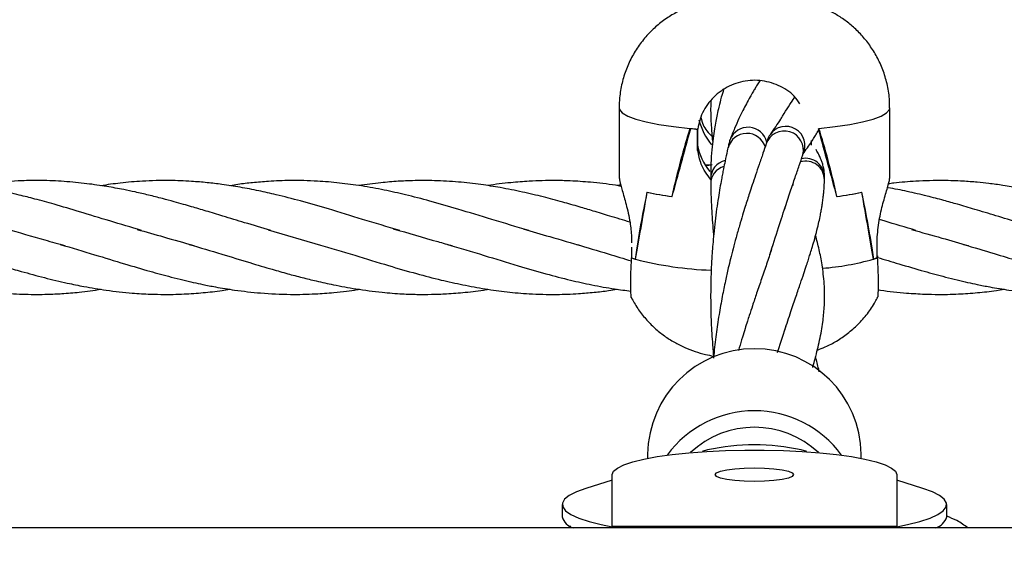
# Model space of a CAD drawing. Units: millimetres. Extents: x -2399 to 7621, y -4461 to 10992.
# Drawn here: x 3193 to 3331, y 3526 to 3601 of the extents above; entities that cross this region are included whole.
import ezdxf

# ---------------------------------------------------------------- set-up
doc = ezdxf.new("R2010")
doc.units = ezdxf.units.MM
doc.header["$LTSCALE"] = 40
doc.header["$PDSIZE"] = -1
doc.layers.add('размер', color=92, linetype='Continuous', lineweight=15)
doc.dimstyles.new('Размер М1.1', dxfattribs={"dimtxt": 300, "dimasz": 200, "dimexe": 1, "dimexo": 1, "dimgap": 50, "dimtad": 1, "dimdec": 0, "dimzin": 0, "dimtxsty": 'Standard', "dimcen": 2.5, "dimazin": 0, "dimtfac": 1, "dimtmove": 0, "dimatfit": 3, "dimfxl": 1, "dimtzin": 0, "dimarcsym": 0})

# ---------------------------------------------------------------- blocks, each defined once
blk = doc.blocks.new('_D_2')
at = {"layer": 'Defpoints', "color": 0, "transparency": 16777216}
for p in [(6120.73, 5890.77), (988.44, 1055.65), (6120.73, -1754.99)]:
    blk.add_point(p, dxfattribs=at)
at = {"layer": 'размер', "color": 0, "lineweight": -2, "transparency": 16777216}
for p, q in [((988.44, 1056.65), (988.44, 5891.77)), ((1188.44, 5890.77), (5920.73, 5890.77)), ((6120.73, -1753.99), (6120.73, 5891.77))]:
    blk.add_line(p, q, dxfattribs=at)
at = {"layer": 'размер', "color": 0, "transparency": 16777216}
for points in [[(1188.44, 5924.11), (1188.44, 5857.44), (988.44, 5890.77)], [(5920.73, 5924.11), (5920.73, 5857.44), (6120.73, 5890.77)]]:
    blk.add_solid(points, dxfattribs=at)
at = {"layer": 'размер', "color": 0, "transparency": 16777216, "insert": (3565.72, 6140.77), "char_height": 200, "attachment_point": 2}
blk.add_mtext('5000', dxfattribs=at)
blk = doc.blocks.new('_D_3')
at = {"layer": 'Defpoints', "color": 0, "transparency": 16777216}
for p in [(-1345.15, 3896.25), (3769.59, 3896.25), (2141.73, -2460.79)]:
    blk.add_point(p, dxfattribs=at)
at = {"layer": 'размер', "color": 0, "lineweight": -2, "transparency": 16777216}
for p, q in [((3768.59, 3896.25), (-1346.15, 3896.25)), ((-1345.15, -2260.79), (-1345.15, 3696.25)), ((2140.73, -2460.79), (-1346.15, -2460.79))]:
    blk.add_line(p, q, dxfattribs=at)
at = {"layer": 'размер', "color": 0, "transparency": 16777216}
for points in [[(-1378.48, 3696.25), (-1311.82, 3696.25), (-1345.15, 3896.25)], [(-1378.48, -2260.79), (-1311.82, -2260.79), (-1345.15, -2460.79)]]:
    blk.add_solid(points, dxfattribs=at)
at = {"layer": 'размер', "color": 0, "transparency": 16777216, "insert": (-1595.15, 582.97), "char_height": 200, "attachment_point": 2, "rotation": 90}
blk.add_mtext('6300', dxfattribs=at)
blk = doc.blocks.new('*D10')
at = {"layer": 'Defpoints', "color": 0, "transparency": 16777216}
for p in [(7620.73, 6497.45), (-499.38, 962.27), (7620.73, -902.99)]:
    blk.add_point(p, dxfattribs=at)
at = {"layer": 'размер', "color": 0, "lineweight": -2, "transparency": 16777216}
for p, q in [((-499.38, 963.27), (-499.38, 6498.45)), ((7620.73, -901.99), (7620.73, 6498.45)), ((-299.38, 6497.45), (7420.73, 6497.45))]:
    blk.add_line(p, q, dxfattribs=at)
at = {"layer": 'размер', "color": 0, "transparency": 16777216}
for points in [[(-299.38, 6530.78), (-299.38, 6464.11), (-499.38, 6497.45)], [(7420.73, 6530.78), (7420.73, 6464.11), (7620.73, 6497.45)]]:
    blk.add_solid(points, dxfattribs=at)
at = {"layer": 'размер', "color": 0, "transparency": 16777216, "insert": (3560.68, 6647.45), "char_height": 200, "attachment_point": 5}
blk.add_mtext('8000', dxfattribs=at)

msp = doc.modelspace()

# ---------------------------------------------------------------- linework, layer by layer
at = {"color": 7, "linetype": 'Continuous', "lineweight": 25}
for p, q in [((3301.09, 3589.14), (3301.41, 3589.63)), ((3276.73, 3588.13), (3276.73, 3578.2)), ((3314.73, 3578.2), (3314.73, 3588.13)), ((3286.79, 3585.23), (3286.79, 3585.22)), ((3287.76, 3585.23), (3287.76, 3585.14)), ((3287.76, 3585.11), (3287.77, 3585.14)), ((3287.76, 3582.19), (3287.76, 3585.14)), ((3287.77, 3583.55), (3287.77, 3585.14)), ((3287.77, 3582.3), (3287.77, 3583.55)), ((3292.28, 3583.57), (3292.31, 3583.67)), ((3297.44, 3583.2), (3297.48, 3583.29)), ((3303.7, 3583.55), (3303.7, 3582.87)), ((3303.71, 3583.3), (3303.71, 3583)), ((3288.82, 3580.1), (3289.62, 3580.1)), ((3301.21, 3577.31), (3301.06, 3577.2)), ((3284.14, 3575.67), (3284.18, 3575.67)), ((3284.18, 3575.67), (3284.18, 3575.67)), ((3307.33, 3575.67), (3307.28, 3575.67)), ((3307.28, 3575.67), (3307.28, 3575.67)), ((3227.45, 3571), (3234.81, 3568.85)), ((3278.49, 3570.01), (3278.49, 3569.14)), ((3312.98, 3567.05), (3312.98, 3570.01)), ((3278.49, 3568.53), (3278.49, 3567.05)), ((3278.49, 3567.05), (3278.49, 3567.05)), ((3278.97, 3566.88), (3279.03, 3566.88)), ((3279.03, 3566.88), (3279.03, 3566.86)), ((3312.43, 3566.88), (3312.43, 3566.86)), ((3312.98, 3567.05), (3312.98, 3567.09)), ((3313.08, 3567.08), (3313.08, 3567.34)), ((3298.96, 3553.74), (3300.17, 3557.48)), ((3289.16, 3540.06), (3288.39, 3539.82)), ((3303.08, 3539.82), (3302.31, 3540.06)), ((3280.73, 3539.47), (3280.73, 3538.88)), ((3310.73, 3538.88), (3310.73, 3539.47)), ((3275.73, 3535.82), (3272.07, 3534.66)), ((3275.73, 3529.29), (3275.73, 3536.59)), ((3315.73, 3536.59), (3315.73, 3529.29)), ((3319.4, 3534.66), (3315.73, 3535.82)), ((3268.73, 3532.4), (3268.73, 3530.68)), ((3322.73, 3530.68), (3322.73, 3532.4)), ((3505.14, 3529.11), (2836.33, 3529.11)), ((3269.91, 3529.41), (3269.64, 3529.11)), ((3315.73, 3529.29), (3275.73, 3529.29)), ((3275.73, 3529.29), (3275.73, 3529.11)), ((3315.73, 3529.29), (3315.73, 3529.11))]:
    msp.add_line(p, q, dxfattribs=at)
at = {"color": 8, "linetype": 'Continuous', "lineweight": 25, "flags": 128}
for points in [[(3276.73, 3588.13), (3276.78, 3587.9), (3277.17, 3587.43), (3277.94, 3586.98), (3279.07, 3586.55), (3280.54, 3586.15), (3282.32, 3585.8), (3284.38, 3585.49), (3286.67, 3585.23)], [(3304.8, 3585.23), (3307.09, 3585.49), (3309.14, 3585.8), (3310.93, 3586.15), (3312.4, 3586.55), (3313.53, 3586.98), (3314.3, 3587.43), (3314.69, 3587.9), (3314.73, 3588.13)]]:
    msp.add_lwpolyline(points, dxfattribs=at)
at = {"color": 7, "linetype": 'Continuous', "lineweight": 25, "flags": 128}
for points in [[(3297.82, 3584.2), (3297.84, 3584.23), (3297.92, 3584.35)], [(3275.73, 3536.59), (3275.92, 3537.06), (3276.48, 3537.52), (3277.39, 3537.97), (3278.65, 3538.39), (3280.22, 3538.78), (3282.08, 3539.13), (3284.2, 3539.42), (3286.53, 3539.67), (3289.04, 3539.86), (3291.66, 3539.99), (3294.37, 3540.05), (3297.1, 3540.05), (3299.8, 3539.99), (3302.43, 3539.86), (3304.94, 3539.67), (3307.27, 3539.42), (3309.38, 3539.13), (3311.25, 3538.78), (3312.82, 3538.39), (3314.08, 3537.97), (3314.99, 3537.52), (3315.55, 3537.06), (3315.73, 3536.59)], [(3301.23, 3536.59), (3301.04, 3536.34), (3300.5, 3536.11), (3299.62, 3535.91), (3298.48, 3535.76), (3297.16, 3535.66), (3295.73, 3535.63), (3294.31, 3535.66), (3292.98, 3535.76), (3291.85, 3535.91), (3290.97, 3536.11), (3290.42, 3536.34), (3290.24, 3536.59), (3290.42, 3536.83), (3290.97, 3537.06), (3291.85, 3537.26), (3292.98, 3537.41), (3294.31, 3537.51), (3295.73, 3537.54), (3297.16, 3537.51), (3298.48, 3537.41), (3299.62, 3537.26), (3300.5, 3537.06), (3301.04, 3536.83), (3301.23, 3536.59)], [(3272.07, 3534.66), (3270.73, 3534.17), (3269.73, 3533.66), (3269.07, 3533.13), (3268.76, 3532.6), (3268.81, 3532.06), (3269.21, 3531.52), (3269.97, 3531), (3271.07, 3530.49), (3272.5, 3530.01), (3274.23, 3529.57), (3275.73, 3529.25)], [(3315.73, 3529.25), (3317.24, 3529.57), (3318.97, 3530.01), (3320.4, 3530.49), (3321.5, 3531), (3322.25, 3531.52), (3322.66, 3532.06), (3322.71, 3532.6), (3322.4, 3533.13), (3321.74, 3533.66), (3320.74, 3534.17), (3319.4, 3534.66)]]:
    msp.add_lwpolyline(points, dxfattribs=at)
at = {"color": 7, "linetype": 'Continuous', "lineweight": 25}
for centre, radius, start, end in [((3294.07, 3663.89), 79, 264.6225, 265.4202), ((3294.11, 3664.27), 79.38, 264.7081, 265.4156), ((3293.93, 3538.14), 42.16, 95.6124, 96.8766), ((3289.24, 3615.3), 39.96, 257.5777, 262.6573), ((3289.31, 3615.67), 40.33, 257.6561, 262.7045), ((3302.16, 3615.67), 40.33, 277.2955, 282.3439), ((3302.23, 3615.3), 39.96, 277.3427, 282.4223), ((3282.51, 3577.81), 11.49, 249.4772, 252.045), ((3282.58, 3577.99), 11.68, 249.4805, 252.3337), ((3308.89, 3577.99), 11.68, 287.6663, 290.5195), ((3308.95, 3577.81), 11.49, 287.955, 290.5228), ((3295.73, 3539.29), 15, 0.6809, 179.3191), ((3295.73, 3530.45), 15.12, 36.0068, 143.9932), ((3295.73, 3510.84), 29.95, 77.3208, 102.6792), ((3270.99, 3531.36), 2.36, 196.8414, 252.6169), ((3320.48, 3531.36), 2.36, 287.3831, 343.1586)]:
    msp.add_arc(centre, radius, start, end, dxfattribs=at)
at = {"color": 8, "linetype": 'Continuous', "lineweight": 25}
for centre, radius, start, end in [((3294.67, 3581.83), 2.71, 16.4382, 165.6719), ((3294.84, 3582.69), 2.71, 12.9584, 158.7921), ((3299.93, 3582.2), 2.68, 345.0611, 161.1943), ((3300.14, 3582.83), 2.69, 333.1062, 145.6288), ((3292.25, 3578.14), 2.67, 103.7389, 180.2193), ((3302.94, 3578.02), 2.62, 359.5723, 106.6228), ((3302.9, 3578.35), 2.69, 359.1545, 102.3887), ((3292.05, 3577.49), 2.45, 104.2673, 182.2369), ((3291.5, 3615.07), 49.79, 255.5013, 267.8458), ((3302.21, 3603.39), 37.93, 274.6662, 285.6306), ((3295.73, 3530.11), 13.13, 46.8267, 133.1733)]:
    msp.add_arc(centre, radius, start, end, dxfattribs=at)
at = {"color": 7, "linetype": 'Continuous', "lineweight": 25}
for centre, major_axis, ratio, start_param, end_param in [((3295.73, 3588.55), (0, 8.45), 0.951452, 1.823154, 2.29674), ((3295.73, 3488.45), (0, 110.12), 0.172541, 0.497243, 0.656602), ((3295.73, 3622.02), (18.98, 72.03), 0.011298, 4.016194, 4.17914), ((3295.73, 3589.18), (19, 0), 0.236119, 4.215145, 4.279405), ((3295.73, 3622.02), (-18.98, 72.03), 0.011298, 2.104045, 2.266991), ((3295.73, 3488.45), (0, 110.12), 0.172541, 5.626583, 5.785942), ((3295.73, 3583.86), (8.04, 0), 0.91859, 3.271259, 3.823668), ((3295.73, 3534.55), (0, 68.65), 0.276749, 0.917446, 1.080391), ((3295.73, 3668.12), (18.99, 113.47), 0.004736, 3.610547, 3.769906), ((3295.73, 3668.12), (-18.99, 113.47), 0.004736, 2.513279, 2.672638), ((3295.73, 3534.55), (0, 68.65), 0.276749, 5.202794, 5.36574), ((3295.73, 3567.4), (19, 1.22), 0.172952, 5.774803, 5.839063)]:
    msp.add_ellipse(centre, major_axis=major_axis, ratio=ratio, start_param=start_param, end_param=end_param, dxfattribs=at)
for points, knots in [([(3314.69, 3588.13), (3314.7, 3588.47), (3314.73, 3589.52), (3314.45, 3591.24), (3313.9, 3593.24), (3313.09, 3595.07), (3312.1, 3596.73), (3310.95, 3598.2), (3309.68, 3599.48), (3308.31, 3600.56), (3306.9, 3601.45), (3305.44, 3602.17), (3303.97, 3602.73), (3302.44, 3603.16), (3300.71, 3603.5), (3298.88, 3603.71), (3296.94, 3603.83), (3295.08, 3603.84), (3293.17, 3603.76), (3291.09, 3603.55), (3289.08, 3603.19), (3287.16, 3602.62), (3285.51, 3601.94), (3283.92, 3601.08), (3282.38, 3599.99), (3280.94, 3598.67), (3279.65, 3597.14), (3278.56, 3595.44), (3277.7, 3593.58), (3277.09, 3591.61), (3276.78, 3589.77), (3276.75, 3588.61), (3276.73, 3588.13)], [0, 0, 0, 0, 0.017749, 0.055953, 0.092732, 0.128236, 0.162554, 0.195738, 0.227821, 0.258829, 0.288803, 0.317844, 0.346292, 0.375108, 0.406529, 0.446005, 0.478342, 0.511706, 0.544893, 0.580799, 0.627546, 0.660823, 0.692039, 0.7246, 0.758394, 0.7932, 0.82875, 0.86482, 0.901234, 0.93787, 0.974643, 1, 1, 1, 1]), ([(3302.12, 3588.69), (3301.87, 3589.06), (3301.11, 3590.17), (3299.12, 3591.39), (3296.5, 3592.12), (3293.75, 3591.9), (3291.23, 3590.81), (3289.23, 3588.96), (3288.12, 3586.93), (3287.86, 3585.61), (3287.77, 3585.14)], [0, 0, 0, 0, 0.071859, 0.213371, 0.355427, 0.497426, 0.639287, 0.781382, 0.923267, 1, 1, 1, 1]), ([(3296.51, 3591.95), (3296.5, 3591.94), (3296.37, 3591.74), (3296.14, 3591.37), (3295.82, 3590.85), (3295.49, 3590.29), (3295.08, 3589.59), (3294.61, 3588.72), (3294.09, 3587.71), (3293.53, 3586.57), (3292.92, 3585.22), (3292.52, 3584.2), (3292.31, 3583.67)], [0, 0, 0, 0, 0.007062, 0.089998, 0.16163, 0.2295, 0.321338, 0.44107, 0.55533, 0.686002, 0.834475, 1, 1, 1, 1]), ([(3291.41, 3590.72), (3291.3, 3590.35), (3291.05, 3589.54), (3290.76, 3588.37), (3290.5, 3587.24), (3290.3, 3586.22), (3290.1, 3585.1), (3289.91, 3583.76), (3289.73, 3582.14), (3289.6, 3580.24), (3289.59, 3578.86), (3289.59, 3578.13)], [0, 0, 0, 0, 0.095329, 0.209321, 0.293425, 0.372053, 0.456837, 0.56252, 0.688019, 0.833812, 1, 1, 1, 1]), ([(3289.61, 3589.11), (3289.6, 3588.76), (3289.56, 3587.59), (3289.63, 3586.09), (3289.73, 3584.65), (3289.8, 3583.87), (3289.85, 3583.44), (3289.87, 3583.3)], [0, 0, 0, 0, 0.1817725, 0.5962663, 0.7703185, 0.9276903, 1, 1, 1, 1]), ([(3299.27, 3586.3), (3299.41, 3586.52), (3300.19, 3587.83), (3300.76, 3588.69), (3301.24, 3589.4)], [0, 0, 0, 0, 0.167448, 1, 1, 1, 1]), ([(3288.21, 3586.75), (3288.3, 3586.41), (3288.56, 3585.37), (3289.29, 3584.61), (3289.78, 3584.09)], [0, 0, 0, 0, 0.326733, 1, 1, 1, 1]), ([(3299.41, 3586.55), (3299.19, 3586.21), (3298.74, 3585.53), (3298.19, 3584.74), (3297.92, 3584.35)], [0, 0, 0, 0, 0.499447, 1, 1, 1, 1]), ([(3297.82, 3584.2), (3297.76, 3584.07), (3297.63, 3583.81), (3297.52, 3583.45), (3297.46, 3583.27)], [0, 0, 0, 0, 0.501444, 1, 1, 1, 1]), ([(3302.55, 3581.61), (3302.76, 3581.92), (3303.17, 3582.52), (3303.7, 3583.28), (3304.11, 3583.92), (3304.42, 3584.44), (3304.61, 3584.77), (3304.7, 3584.94), (3304.71, 3584.96)], [0, 0, 0, 0, 0.254389, 0.492518, 0.694243, 0.858091, 0.984157, 1, 1, 1, 1]), ([(3297.38, 3583.07), (3297.23, 3582.63), (3296.92, 3581.7), (3296.42, 3580.24), (3295.9, 3578.73), (3295.45, 3577.37), (3295.07, 3576.21), (3294.74, 3575.2), (3294.42, 3574.19), (3294.05, 3572.99), (3293.62, 3571.53), (3293.16, 3569.95), (3292.74, 3568.39), (3292.38, 3566.96), (3292.02, 3565.46), (3291.63, 3563.71), (3291.19, 3561.53), (3290.74, 3559.02), (3290.34, 3556.28), (3290.1, 3554.23), (3289.99, 3553.1), (3289.98, 3552.96)], [0, 0, 0, 0, 0.057887, 0.123028, 0.180759, 0.231365, 0.274099, 0.308859, 0.34177, 0.384515, 0.435594, 0.491669, 0.543157, 0.588764, 0.628312, 0.683877, 0.750046, 0.824996, 0.905181, 0.987611, 1, 1, 1, 1]), ([(3292.28, 3583.57), (3292.23, 3583.41), (3292.14, 3583.09), (3292.05, 3582.67), (3292.01, 3582.46)], [0, 0, 0, 0, 0.502594, 1, 1, 1, 1]), ([(3289.59, 3578.04), (3289.08, 3578.74), (3288.19, 3580), (3287.89, 3581.52), (3287.76, 3582.19)], [0, 0, 0, 0, 0.558484, 1, 1, 1, 1]), ([(3292.02, 3582.51), (3291.99, 3582.37), (3291.85, 3581.76), (3291.63, 3580.77), (3291.41, 3579.67), (3291.24, 3578.81), (3291.07, 3577.92), (3290.88, 3576.83), (3290.65, 3575.45), (3290.42, 3573.89), (3290.2, 3572.19), (3290.02, 3570.53), (3289.89, 3569.02), (3289.78, 3567.61), (3289.69, 3566.07), (3289.61, 3564.24), (3289.58, 3562.21), (3289.59, 3560.2), (3289.64, 3558.42), (3289.71, 3556.8), (3289.83, 3555.1), (3289.92, 3553.87), (3289.99, 3553.18), (3290, 3553.14)], [0, 0, 0, 0, 0.015769, 0.06841, 0.108232, 0.135516, 0.161281, 0.202611, 0.251044, 0.306339, 0.364765, 0.425491, 0.475488, 0.517474, 0.567693, 0.629223, 0.699336, 0.768078, 0.826909, 0.875889, 0.929758, 0.996079, 1, 1, 1, 1]), ([(3299.99, 3573.96), (3300.25, 3574.76), (3300.75, 3576.29), (3301.43, 3578.32), (3302.02, 3580), (3302.36, 3581.01), (3302.53, 3581.51)], [0, 0, 0, 0, 0.2869744, 0.5473033, 0.7807444, 1, 1, 1, 1]), ([(3302.53, 3581.53), (3302.54, 3581.56), (3302.55, 3581.62), (3302.54, 3581.61), (3302.54, 3581.61)], [0, 0, 0, 0, 0.694221, 1, 1, 1, 1]), ([(3305.58, 3578.31), (3305.58, 3578.56), (3305.57, 3579.03), (3305.46, 3579.72), (3305.29, 3580.31), (3305.12, 3580.79), (3304.97, 3581.14), (3304.78, 3581.54), (3304.58, 3581.92), (3304.43, 3582.19), (3304.38, 3582.26)], [0, 0, 0, 0, 0.191929, 0.357841, 0.496025, 0.608386, 0.694677, 0.769796, 0.937844, 1, 1, 1, 1]), ([(3209.67, 3570.9), (3208.19, 3571.34), (3205.28, 3572.2), (3201.17, 3573.47), (3197.66, 3574.51), (3194.85, 3575.28), (3192.74, 3575.82), (3191.09, 3576.21), (3189.49, 3576.55), (3187.42, 3576.96), (3184.9, 3577.36), (3182.37, 3577.66), (3180.08, 3577.83), (3177.72, 3577.93), (3175.12, 3577.92), (3172.44, 3577.77), (3170.09, 3577.53), (3168.55, 3577.34), (3167.79, 3577.22), (3167.7, 3577.2)], [0, 0, 0, 0, 0.106586, 0.208413, 0.293163, 0.35776, 0.409649, 0.443441, 0.476102, 0.523926, 0.590574, 0.656384, 0.704381, 0.754082, 0.825755, 0.890718, 0.945562, 0.993495, 1, 1, 1, 1]), ([(3227.81, 3570.89), (3226.58, 3571.26), (3224.34, 3571.92), (3221.31, 3572.85), (3218.83, 3573.6), (3216.98, 3574.15), (3215.49, 3574.59), (3214.13, 3574.97), (3212.49, 3575.41), (3210.67, 3575.87), (3208.85, 3576.29), (3206.9, 3576.7), (3204.64, 3577.11), (3201.85, 3577.51), (3198.78, 3577.81), (3195.72, 3577.94), (3193.08, 3577.9), (3190.65, 3577.77), (3188.33, 3577.56), (3186.66, 3577.31), (3185.85, 3577.19)], [0, 0, 0, 0, 0.088127, 0.160298, 0.216497, 0.265257, 0.292315, 0.32343, 0.362466, 0.409172, 0.454054, 0.49226, 0.54886, 0.615315, 0.691749, 0.768727, 0.83381, 0.880655, 0.942031, 1, 1, 1, 1]), ([(3245.94, 3570.89), (3244.19, 3571.41), (3240.84, 3572.4), (3236.19, 3573.85), (3232.15, 3575.01), (3228.88, 3575.86), (3226.06, 3576.49), (3223.52, 3576.98), (3221.11, 3577.36), (3218.83, 3577.63), (3216.39, 3577.83), (3213.35, 3577.95), (3210.02, 3577.87), (3206.8, 3577.6), (3204.86, 3577.32), (3203.94, 3577.19)], [0, 0, 0, 0, 0.125107, 0.23912, 0.332673, 0.414185, 0.472278, 0.534445, 0.595506, 0.644056, 0.697085, 0.769944, 0.861094, 0.934832, 1, 1, 1, 1]), ([(3264.06, 3570.89), (3262.32, 3571.41), (3259, 3572.39), (3254.36, 3573.83), (3250.32, 3575), (3246.87, 3575.9), (3243.67, 3576.6), (3240.58, 3577.17), (3237.45, 3577.59), (3234.12, 3577.87), (3230.8, 3577.95), (3227.76, 3577.83), (3225.32, 3577.62), (3223.51, 3577.42), (3222.46, 3577.25), (3222.08, 3577.19)], [0, 0, 0, 0, 0.1241141, 0.2380072, 0.3315877, 0.4134579, 0.4843326, 0.5603275, 0.6341167, 0.7078121, 0.7985923, 0.8712555, 0.9245494, 0.9733365, 1, 1, 1, 1]), ([(3278.25, 3572.06), (3277.3, 3572.35), (3275.58, 3572.88), (3273.21, 3573.6), (3271.01, 3574.26), (3268.67, 3574.93), (3266.01, 3575.64), (3263.09, 3576.33), (3260.17, 3576.91), (3257.18, 3577.39), (3254.1, 3577.74), (3250.9, 3577.92), (3248.08, 3577.92), (3245.57, 3577.81), (3243.06, 3577.6), (3241.21, 3577.34), (3240.19, 3577.2)], [0, 0, 0, 0, 0.074607, 0.135432, 0.186908, 0.248261, 0.320048, 0.397175, 0.478349, 0.549652, 0.63296, 0.720869, 0.802076, 0.854646, 0.918988, 1, 1, 1, 1]), ([(3277, 3577.1), (3276.74, 3577.15), (3275.31, 3577.41), (3272.92, 3577.67), (3270.07, 3577.87), (3267.82, 3577.93), (3265.9, 3577.9), (3263.86, 3577.82), (3261.31, 3577.61), (3259.36, 3577.38), (3258.28, 3577.2), (3258.27, 3577.2)], [0, 0, 0, 0, 0.041975, 0.229266, 0.381705, 0.498809, 0.591064, 0.688829, 0.826597, 0.999142, 1, 1, 1, 1]), ([(3276.96, 3577.28), (3276.88, 3577.27), (3276.71, 3577.25), (3276.54, 3577.22), (3276.44, 3577.2)], [0, 0, 0, 0, 0.466429, 1, 1, 1, 1]), ([(3276.77, 3578.2), (3276.77, 3578.09), (3276.77, 3577.84), (3277.16, 3576.56), (3277.72, 3574.6), (3278.27, 3572.29), (3278.42, 3570.68), (3278.49, 3570.01)], [0, 0, 0, 0, 0.149124, 0.36273, 0.587091, 0.826803, 1, 1, 1, 1]), ([(3289.59, 3578.13), (3289.59, 3578.03), (3289.59, 3577.81), (3289.59, 3577.53), (3289.59, 3577.39)], [0, 0, 0, 0, 0.501887, 1, 1, 1, 1]), ([(3289.6, 3577.39), (3289.6, 3577.19), (3289.61, 3576.44), (3289.65, 3575.28), (3289.71, 3574.05), (3289.76, 3573.13), (3289.83, 3572.09), (3289.9, 3571.14), (3289.98, 3570.44), (3290, 3570.26)], [0, 0, 0, 0, 0.083963, 0.311048, 0.483578, 0.601148, 0.698658, 0.923336, 1, 1, 1, 1]), ([(3299.99, 3556.89), (3300.28, 3557.78), (3300.82, 3559.43), (3301.56, 3561.61), (3302.17, 3563.39), (3302.65, 3564.79), (3303.02, 3565.9), (3303.31, 3566.79), (3303.56, 3567.59), (3303.82, 3568.45), (3304.13, 3569.49), (3304.45, 3570.65), (3304.73, 3571.79), (3304.94, 3572.77), (3305.09, 3573.55), (3305.21, 3574.22), (3305.29, 3574.78), (3305.36, 3575.26), (3305.41, 3575.7), (3305.47, 3576.24), (3305.53, 3576.96), (3305.56, 3577.57), (3305.57, 3577.93), (3305.57, 3578)], [0, 0, 0, 0, 0.104299, 0.195692, 0.274689, 0.341394, 0.398188, 0.436385, 0.469745, 0.509894, 0.560143, 0.620138, 0.682341, 0.732562, 0.771206, 0.804152, 0.837032, 0.857493, 0.878009, 0.904339, 0.941368, 0.988971, 1, 1, 1, 1]), ([(3305.57, 3578), (3305.58, 3578.07), (3305.58, 3578.21), (3305.58, 3578.28), (3305.58, 3578.31)], [0, 0, 0, 0, 0.501666, 1, 1, 1, 1]), ([(3312.98, 3570.01), (3313.07, 3570.89), (3313.26, 3572.66), (3313.88, 3575.08), (3314.44, 3576.98), (3314.75, 3578.07), (3314.71, 3578.17), (3314.7, 3578.2)], [0, 0, 0, 0, 0.226239, 0.451891, 0.690683, 0.928592, 1, 1, 1, 1]), ([(3354.68, 3570.89), (3352.89, 3571.42), (3349.5, 3572.43), (3344.81, 3573.89), (3340.78, 3575.04), (3337.65, 3575.85), (3335.12, 3576.42), (3332.93, 3576.86), (3330.75, 3577.22), (3328.77, 3577.49), (3326.89, 3577.69), (3324.77, 3577.85), (3321.89, 3577.95), (3318.66, 3577.85), (3316.08, 3577.66), (3314.8, 3577.48), (3314.55, 3577.44)], [0, 0, 0, 0, 0.133755, 0.253483, 0.351372, 0.435774, 0.486291, 0.541145, 0.599384, 0.648931, 0.688946, 0.739874, 0.807239, 0.904001, 0.981382, 1, 1, 1, 1]), ([(3336.55, 3570.89), (3335.35, 3571.25), (3333.05, 3571.92), (3329.74, 3572.94), (3326.85, 3573.82), (3324.42, 3574.53), (3322.19, 3575.16), (3319.83, 3575.78), (3317.23, 3576.37), (3315.37, 3576.76), (3314.45, 3576.91), (3314.42, 3576.92)], [0, 0, 0, 0, 0.16368, 0.312857, 0.446686, 0.555904, 0.643167, 0.748811, 0.875252, 0.995595, 1, 1, 1, 1]), ([(3297.88, 3567.43), (3298.3, 3568.75), (3299.13, 3571.32), (3299.83, 3573.51), (3300.17, 3574.57)], [0, 0, 0, 0, 0.515667, 1, 1, 1, 1]), ([(3318.42, 3570.9), (3316.93, 3571.34), (3315.22, 3571.84), (3313.51, 3572.37), (3313.29, 3572.43)], [0, 0, 0, 0, 0.870772, 1, 1, 1, 1]), ([(3190.63, 3571.14), (3192.44, 3570.61), (3195.21, 3569.8), (3197.98, 3569.03), (3198.94, 3568.77)], [0, 0, 0, 0, 0.652912, 1, 1, 1, 1]), ([(3209.06, 3571.04), (3210.3, 3570.69), (3212.95, 3569.94), (3215.6, 3569.18), (3217.02, 3568.78)], [0, 0, 0, 0, 0.465092, 1, 1, 1, 1]), ([(3245, 3571.15), (3247.09, 3570.53), (3249.86, 3569.71), (3252.64, 3568.95), (3253.32, 3568.76)], [0, 0, 0, 0, 0.752923, 1, 1, 1, 1]), ([(3263.24, 3571.11), (3264.49, 3570.75), (3267.28, 3569.95), (3270.07, 3569.15), (3271.61, 3568.7)], [0, 0, 0, 0, 0.44751, 1, 1, 1, 1]), ([(3317.8, 3571.04), (3319.21, 3570.64), (3321.89, 3569.88), (3324.56, 3569.12), (3325.81, 3568.77)], [0, 0, 0, 0, 0.530096, 1, 1, 1, 1]), ([(3161.99, 3568.94), (3163.24, 3568.57), (3165.5, 3567.9), (3168.53, 3566.97), (3170.96, 3566.23), (3173.16, 3565.57), (3175.5, 3564.9), (3178.17, 3564.19), (3181.09, 3563.5), (3184.01, 3562.92), (3187, 3562.44), (3190.08, 3562.1), (3193.28, 3561.91), (3196.1, 3561.91), (3198.61, 3562.03), (3201.12, 3562.23), (3202.96, 3562.49), (3203.98, 3562.64)], [0, 0, 0, 0, 0.089338, 0.161512, 0.216609, 0.263195, 0.318793, 0.38391, 0.453903, 0.527528, 0.592085, 0.667454, 0.747182, 0.820913, 0.868576, 0.926891, 1, 1, 1, 1]), ([(3180.12, 3568.94), (3181.39, 3568.56), (3183.66, 3567.89), (3186.66, 3566.96), (3188.87, 3566.29), (3190.81, 3565.71), (3193.11, 3565.05), (3196, 3564.26), (3198.94, 3563.56), (3201.83, 3562.96), (3204.88, 3562.46), (3207.99, 3562.11), (3210.71, 3561.95), (3212.62, 3561.91), (3214.2, 3561.92), (3216.02, 3561.98), (3218.31, 3562.15), (3220.44, 3562.37), (3221.69, 3562.58), (3222.06, 3562.64)], [0, 0, 0, 0, 0.090741, 0.162551, 0.214785, 0.248469, 0.301386, 0.378957, 0.455526, 0.511203, 0.585845, 0.672947, 0.733793, 0.780055, 0.810061, 0.847388, 0.910427, 0.974051, 1, 1, 1, 1]), ([(3216.36, 3568.94), (3217.88, 3568.49), (3220.71, 3567.65), (3224.61, 3566.45), (3227.69, 3565.53), (3230.14, 3564.83), (3232.2, 3564.29), (3234.34, 3563.76), (3236.86, 3563.21), (3239.94, 3562.64), (3243.17, 3562.22), (3246.03, 3561.99), (3248.33, 3561.91), (3250.4, 3561.92), (3252.65, 3562), (3255.22, 3562.21), (3257.17, 3562.44), (3258.25, 3562.62), (3258.35, 3562.64)], [0, 0, 0, 0, 0.10871, 0.202692, 0.278098, 0.329582, 0.378031, 0.424948, 0.482609, 0.557603, 0.645392, 0.713248, 0.761738, 0.809908, 0.86081, 0.922679, 0.993022, 1, 1, 1, 1]), ([(3234.48, 3568.94), (3236.19, 3568.43), (3239.48, 3567.46), (3244.08, 3566.03), (3248.12, 3564.86), (3251.6, 3563.95), (3254.82, 3563.24), (3257.9, 3562.68), (3261, 3562.25), (3264.34, 3561.96), (3267.69, 3561.88), (3270.74, 3561.99), (3273.17, 3562.2), (3274.98, 3562.41), (3276.05, 3562.58), (3276.44, 3562.64)], [0, 0, 0, 0, 0.121928, 0.23553, 0.329157, 0.41175, 0.483869, 0.559006, 0.631869, 0.705773, 0.797659, 0.870937, 0.923593, 0.971816, 1, 1, 1, 1]), ([(3252.61, 3568.94), (3254.33, 3568.43), (3257.63, 3567.45), (3262.25, 3566.01), (3266.29, 3564.85), (3269.76, 3563.94), (3272.97, 3563.23), (3275.79, 3562.71), (3277.62, 3562.48), (3278.38, 3562.38)], [0, 0, 0, 0, 0.200112, 0.385229, 0.537574, 0.671458, 0.787905, 0.910835, 1, 1, 1, 1]), ([(3270.73, 3568.94), (3272.22, 3568.5), (3274.79, 3567.74), (3277.37, 3566.95), (3278.46, 3566.61)], [0, 0, 0, 0, 0.577051, 1, 1, 1, 1]), ([(3303.9, 3551.65), (3303.91, 3551.69), (3304.04, 3552.1), (3304.28, 3552.96), (3304.6, 3554.2), (3304.9, 3555.5), (3305.15, 3556.77), (3305.33, 3557.95), (3305.46, 3559.05), (3305.55, 3560.16), (3305.59, 3561.37), (3305.58, 3562.68), (3305.49, 3564.07), (3305.34, 3565.39), (3305.15, 3566.59), (3304.94, 3567.68), (3304.71, 3568.7), (3304.5, 3569.55), (3304.36, 3570.05), (3304.32, 3570.21)], [0, 0, 0, 0, 0.006034, 0.062858, 0.132041, 0.200496, 0.270792, 0.336196, 0.394532, 0.45056, 0.516535, 0.595533, 0.67245, 0.745078, 0.809638, 0.863926, 0.922036, 0.975037, 1, 1, 1, 1]), ([(3325.1, 3568.94), (3326.54, 3568.51), (3329.08, 3567.76), (3332.39, 3566.74), (3334.91, 3565.98), (3336.99, 3565.37), (3338.93, 3564.82), (3340.81, 3564.32), (3342.54, 3563.89), (3344.3, 3563.49), (3346.42, 3563.05), (3349.54, 3562.51), (3353.16, 3562.08), (3356.72, 3561.9), (3359.31, 3561.92), (3361.37, 3562.01), (3363.43, 3562.17), (3365.35, 3562.37), (3366.65, 3562.58), (3367.06, 3562.64)], [0, 0, 0, 0, 0.102762, 0.181588, 0.236946, 0.282673, 0.330784, 0.375569, 0.416899, 0.454768, 0.50146, 0.568358, 0.677914, 0.75999, 0.823241, 0.862724, 0.907271, 0.97087, 1, 1, 1, 1]), ([(3198.25, 3568.94), (3199.85, 3568.46), (3202.85, 3567.56), (3207.06, 3566.27), (3210.64, 3565.21), (3213.38, 3564.47), (3215.41, 3563.95), (3216.89, 3563.61), (3218.41, 3563.28), (3220.35, 3562.9), (3223.05, 3562.46), (3226.57, 3562.06), (3230.35, 3561.88), (3233.77, 3561.95), (3236.4, 3562.15), (3238.35, 3562.36), (3239.55, 3562.52), (3240.14, 3562.62), (3240.26, 3562.64)], [0, 0, 0, 0, 0.114746, 0.214785, 0.299886, 0.370924, 0.410334, 0.444887, 0.476688, 0.518876, 0.582515, 0.66959, 0.769753, 0.853207, 0.914923, 0.957399, 0.991699, 1, 1, 1, 1]), ([(3298.12, 3568.21), (3297.9, 3567.54), (3297.48, 3566.27), (3296.78, 3564.22), (3296.08, 3562.19), (3295.5, 3560.45), (3295.07, 3559.14), (3294.72, 3558.08), (3294.4, 3557.06), (3294.02, 3555.82), (3293.71, 3554.78), (3293.53, 3554.14), (3293.49, 3554.01)], [0, 0, 0, 0, 0.17469, 0.334187, 0.475922, 0.593782, 0.685441, 0.739936, 0.806401, 0.884833, 0.976559, 1, 1, 1, 1]), ([(3278.44, 3561.52), (3278.44, 3561.5), (3278.43, 3561.38), (3278.38, 3562.03), (3278.35, 3563.45), (3278.38, 3565.31), (3278.46, 3566.6), (3278.49, 3567.05)], [0, 0, 0, 0, 0.039879, 0.310891, 0.582351, 0.853408, 1, 1, 1, 1]), ([(3312.98, 3567.05), (3313.03, 3566.22), (3313.11, 3564.56), (3313.11, 3562.72), (3313.06, 3561.62), (3313.04, 3561.57), (3313.03, 3561.56)], [0, 0, 0, 0, 0.270223, 0.540455, 0.811135, 1, 1, 1, 1]), ([(3313.04, 3567.12), (3314.03, 3566.81), (3316.21, 3566.15), (3319.38, 3565.21), (3322.12, 3564.47), (3324.15, 3563.95), (3325.64, 3563.61), (3327.16, 3563.28), (3329.09, 3562.9), (3331.8, 3562.46), (3335.32, 3562.06), (3339.09, 3561.88), (3342.52, 3561.95), (3345.14, 3562.15), (3347.09, 3562.36), (3348.28, 3562.52), (3348.86, 3562.61), (3348.97, 3562.63)], [0, 0, 0, 0, 0.082673, 0.182201, 0.265281, 0.311373, 0.351783, 0.388975, 0.438315, 0.512743, 0.614579, 0.731722, 0.829324, 0.901503, 0.951179, 0.991294, 1, 1, 1, 1]), ([(3313.05, 3562.58), (3313.18, 3562.56), (3314.53, 3562.33), (3316.74, 3562.12), (3319.45, 3561.95), (3321.36, 3561.91), (3322.95, 3561.92), (3324.76, 3561.98), (3327.05, 3562.15), (3329.18, 3562.37), (3330.44, 3562.58), (3330.8, 3562.64)], [0, 0, 0, 0, 0.022567, 0.228133, 0.371733, 0.480915, 0.55173, 0.639825, 0.788603, 0.938759, 1, 1, 1, 1]), ([(3278.42, 3561.51), (3278.71, 3560.98), (3279.31, 3559.91), (3280.43, 3558.47), (3281.7, 3557.18), (3283.05, 3556.08), (3284.47, 3555.18), (3285.92, 3554.45), (3287.39, 3553.88), (3288.75, 3553.48), (3289.62, 3553.32), (3289.99, 3553.25)], [0, 0, 0, 0, 0.120277, 0.245248, 0.366071, 0.482853, 0.595734, 0.705064, 0.812016, 0.920005, 1, 1, 1, 1]), ([(3304.57, 3554.1), (3304.94, 3554.24), (3305.87, 3554.58), (3307.31, 3555.35), (3308.86, 3556.41), (3310.32, 3557.69), (3311.62, 3559.19), (3312.54, 3560.49), (3312.93, 3561.33), (3313.04, 3561.55)], [0, 0, 0, 0, 0.105039, 0.261354, 0.423658, 0.59105, 0.762212, 0.936038, 1, 1, 1, 1]), ([(3304.84, 3551.04), (3304.81, 3551.16), (3304.72, 3551.58), (3304.55, 3552.27), (3304.4, 3552.86), (3304.32, 3553.14)], [0, 0, 0, 0, 0.171637, 0.60003, 1, 1, 1, 1]), ([(3325.69, 3529.11), (3325.22, 3529.47), (3324.42, 3530.09), (3323.23, 3530.55), (3322.73, 3530.74)], [0, 0, 0, 0, 0.578089, 1, 1, 1, 1])]:
    msp.add_open_spline(points, degree=3, knots=knots, dxfattribs=at)

# ---------------------------------------------------------------- dimensions: what is measured, and where the dimension line sits
at = {"layer": 'размер'}
dim = msp.add_linear_dim(base=(7620.73, 6497.45), p1=(-499.38, 962.27), p2=(7620.73, -902.99), text='8000', dimstyle='Размер М1.1', override={"dimtxt": 200}, dxfattribs=at)
dim.commit()
dim.dimension.update_dxf_attribs({"geometry": '*D10', "text_midpoint": (3560.68, 6647.45)})
dim = msp.add_linear_dim(base=(6120.73, 5890.77), p1=(988.44, 1055.65), p2=(6120.73, -1754.99), text='5000', dimstyle='Размер М1.1', override={"dimtxt": 200}, dxfattribs=at)
dim.commit()
dim.dimension.update_dxf_attribs({"geometry": '_D_2', "text_midpoint": (3565.72, 5890.77), "dimtype": 160})
dim = msp.add_linear_dim(base=(-1345.15, 3896.25), p1=(2141.73, -2460.79), p2=(3769.59, 3896.25), angle=90, text='6300', dimstyle='Размер М1.1', override={"dimtxt": 200}, dxfattribs=at)
dim.commit()
dim.dimension.update_dxf_attribs({"geometry": '_D_3', "text_midpoint": (-1345.15, 582.97), "dimtype": 160})

doc.saveas('drawing.dxf')
